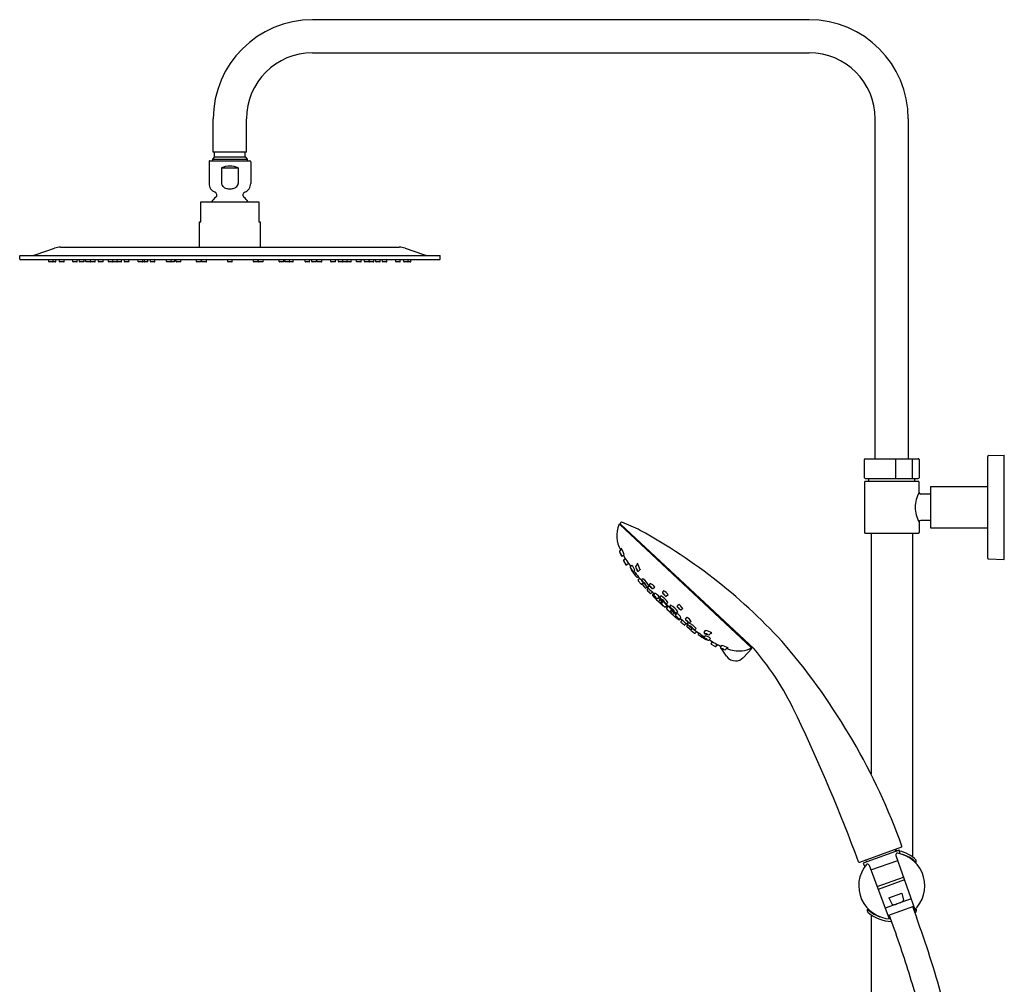
# Model space of a CAD drawing. Units: inches. Extents: x 3271.7 to 3295.1, y 138.8 to 193.5.
# Drawn here: x 3271.7 to 3295.1, y 170.5 to 193.5 of the extents above; entities that cross this region are included whole.
import ezdxf

# ---------------------------------------------------------------- set-up
doc = ezdxf.new("R2010")
doc.units = ezdxf.units.IN
doc.header["$LTSCALE"] = 0.64311
doc.header["$MEASUREMENT"] = 0
doc.layers.get('0').update_dxf_attribs({"color": 255, "linetype": 'CONTINUOUS'})

msp = doc.modelspace()

# ---------------------------------------------------------------- linework, layer by layer
for p, q in [((3290.442, 193.506), (3278.631, 193.506)), ((3278.631, 192.718), (3290.442, 192.718)), ((3276.269, 190.356), (3276.269, 191.143)), ((3277.057, 190.356), (3277.057, 191.143)), ((3292.017, 183.057), (3292.017, 191.143)), ((3292.805, 183.057), (3292.805, 191.143)), ((3276.299, 190.238), (3276.249, 190.189)), ((3277.057, 190.356), (3276.269, 190.356)), ((3276.299, 190.238), (3276.299, 190.356)), ((3276.299, 190.238), (3277.027, 190.238)), ((3277.027, 190.238), (3277.027, 190.356)), ((3277.027, 190.238), (3277.076, 190.189)), ((3276.167, 190.126), (3276.167, 189.609)), ((3276.187, 190.146), (3277.139, 190.146)), ((3276.249, 190.189), (3276.249, 190.146)), ((3276.249, 190.189), (3277.076, 190.189)), ((3277.076, 190.189), (3277.076, 190.146)), ((3277.159, 190.126), (3277.159, 189.609)), ((3276.465, 189.977), (3276.861, 189.977)), ((3276.465, 189.977), (3276.465, 189.609)), ((3276.861, 189.977), (3276.861, 189.609)), ((3275.974, 189.17), (3277.352, 189.17)), ((3275.974, 188.697), (3275.974, 189.17)), ((3277.352, 189.17), (3277.352, 188.697)), ((3275.944, 188.091), (3275.944, 188.697)), ((3275.944, 188.697), (3275.974, 188.697)), ((3277.352, 188.697), (3277.381, 188.697)), ((3277.381, 188.697), (3277.381, 188.091)), ((3271.663, 187.806), (3271.663, 187.888)), ((3271.669, 187.894), (3281.657, 187.894)), ((3272.053, 187.915), (3272.494, 188.067)), ((3272.635, 188.091), (3280.691, 188.091)), ((3280.832, 188.067), (3281.273, 187.915)), ((3281.663, 187.806), (3281.663, 187.888)), ((3271.669, 187.8), (3281.657, 187.8)), ((3272.354, 187.747), (3272.347, 187.8)), ((3272.518, 187.741), (3272.362, 187.741)), ((3272.463, 187.747), (3272.47, 187.8)), ((3272.525, 187.747), (3272.533, 187.8)), ((3272.611, 187.747), (3272.604, 187.8)), ((3272.712, 187.741), (3272.619, 187.741)), ((3272.72, 187.747), (3272.727, 187.8)), ((3272.926, 187.747), (3272.918, 187.8)), ((3273.026, 187.741), (3272.933, 187.741)), ((3273.034, 187.747), (3273.041, 187.8)), ((3273.084, 187.747), (3273.077, 187.8)), ((3273.185, 187.741), (3273.092, 187.741)), ((3273.193, 187.747), (3273.2, 187.8)), ((3273.239, 187.747), (3273.232, 187.8)), ((3273.339, 187.741), (3273.247, 187.741)), ((3273.347, 187.747), (3273.355, 187.8)), ((3273.35, 187.747), (3273.349, 187.759)), ((3273.451, 187.741), (3273.358, 187.741)), ((3273.459, 187.747), (3273.466, 187.8)), ((3273.538, 187.747), (3273.531, 187.8)), ((3273.638, 187.741), (3273.546, 187.741)), ((3273.646, 187.747), (3273.653, 187.8)), ((3273.773, 187.747), (3273.765, 187.8)), ((3273.973, 187.741), (3273.781, 187.741)), ((3273.881, 187.747), (3273.888, 187.8)), ((3273.981, 187.747), (3273.988, 187.8)), ((3274.076, 187.741), (3273.984, 187.741)), ((3274.084, 187.747), (3274.092, 187.8)), ((3274.155, 187.747), (3274.148, 187.8)), ((3274.256, 187.741), (3274.163, 187.741)), ((3274.263, 187.747), (3274.271, 187.8)), ((3274.483, 187.747), (3274.476, 187.8)), ((3274.7, 187.741), (3274.491, 187.741)), ((3274.591, 187.747), (3274.599, 187.8)), ((3274.635, 187.747), (3274.643, 187.8)), ((3274.708, 187.747), (3274.715, 187.8)), ((3274.771, 187.747), (3274.764, 187.8)), ((3274.872, 187.741), (3274.779, 187.741)), ((3274.88, 187.747), (3274.887, 187.8)), ((3275.158, 187.747), (3275.151, 187.8)), ((3275.342, 187.741), (3275.166, 187.741)), ((3275.266, 187.747), (3275.274, 187.8)), ((3275.35, 187.747), (3275.357, 187.8)), ((3275.386, 187.747), (3275.379, 187.8)), ((3275.486, 187.741), (3275.394, 187.741)), ((3275.494, 187.747), (3275.502, 187.8)), ((3275.87, 187.747), (3275.863, 187.8)), ((3275.97, 187.741), (3275.878, 187.741)), ((3275.978, 187.747), (3275.985, 187.8)), ((3275.999, 187.747), (3275.991, 187.8)), ((3276.099, 187.741), (3276.006, 187.741)), ((3276.107, 187.747), (3276.114, 187.8)), ((3276.611, 187.747), (3276.603, 187.8)), ((3276.711, 187.741), (3276.619, 187.741)), ((3276.719, 187.747), (3276.726, 187.8)), ((3277.225, 187.747), (3277.218, 187.8)), ((3277.325, 187.741), (3277.233, 187.741)), ((3277.333, 187.747), (3277.341, 187.8)), ((3277.345, 187.747), (3277.339, 187.789)), ((3277.445, 187.741), (3277.353, 187.741)), ((3277.453, 187.747), (3277.461, 187.8)), ((3277.836, 187.747), (3277.828, 187.8)), ((3277.936, 187.741), (3277.843, 187.741)), ((3277.944, 187.747), (3277.951, 187.8)), ((3277.975, 187.747), (3277.967, 187.8)), ((3278.163, 187.741), (3277.982, 187.741)), ((3278.083, 187.747), (3278.09, 187.8)), ((3278.171, 187.747), (3278.179, 187.8)), ((3278.452, 187.747), (3278.445, 187.8)), ((3278.553, 187.741), (3278.46, 187.741)), ((3278.56, 187.747), (3278.568, 187.8)), ((3278.614, 187.747), (3278.606, 187.8)), ((3278.714, 187.741), (3278.622, 187.741)), ((3278.722, 187.747), (3278.729, 187.8)), ((3278.743, 187.747), (3278.736, 187.8)), ((3278.843, 187.741), (3278.751, 187.741)), ((3278.851, 187.747), (3278.859, 187.8)), ((3279.066, 187.747), (3279.058, 187.8)), ((3279.166, 187.741), (3279.074, 187.741)), ((3279.174, 187.747), (3279.181, 187.8)), ((3279.245, 187.747), (3279.237, 187.8)), ((3279.542, 187.741), (3279.252, 187.741)), ((3279.353, 187.747), (3279.36, 187.8)), ((3279.453, 187.747), (3279.461, 187.8)), ((3279.55, 187.747), (3279.557, 187.8)), ((3279.679, 187.747), (3279.671, 187.8)), ((3279.779, 187.741), (3279.686, 187.741)), ((3279.787, 187.747), (3279.794, 187.8)), ((3279.867, 187.747), (3279.859, 187.8)), ((3279.967, 187.741), (3279.875, 187.741)), ((3279.975, 187.747), (3279.982, 187.8)), ((3279.982, 187.747), (3279.979, 187.772)), ((3280.082, 187.741), (3279.99, 187.741)), ((3280.09, 187.747), (3280.098, 187.8)), ((3280.133, 187.747), (3280.126, 187.8)), ((3280.233, 187.741), (3280.141, 187.741)), ((3280.241, 187.747), (3280.249, 187.8)), ((3280.292, 187.747), (3280.285, 187.8)), ((3280.392, 187.741), (3280.3, 187.741)), ((3280.4, 187.747), (3280.407, 187.8)), ((3280.609, 187.747), (3280.602, 187.8)), ((3280.71, 187.741), (3280.617, 187.741)), ((3280.718, 187.747), (3280.725, 187.8)), ((3280.8, 187.747), (3280.793, 187.8)), ((3280.963, 187.741), (3280.808, 187.741)), ((3280.908, 187.747), (3280.916, 187.8)), ((3280.971, 187.747), (3280.978, 187.8)), ((3291.761, 182.604), (3291.761, 183.037)), ((3291.781, 183.057), (3293.041, 183.057)), ((3292.506, 182.584), (3292.506, 183.057)), ((3292.904, 182.584), (3292.904, 183.057)), ((3293.06, 183.037), (3293.06, 182.604)), ((3294.694, 180.691), (3294.694, 183.112)), ((3294.714, 183.132), (3295.088, 183.141)), ((3295.088, 180.661), (3295.088, 183.141)), ((3291.761, 182.502), (3291.761, 181.301)), ((3291.781, 182.584), (3293.041, 182.584)), ((3291.781, 182.521), (3293.041, 182.521)), ((3291.86, 182.584), (3291.86, 182.521)), ((3292.962, 182.521), (3292.962, 182.584)), ((3293.06, 182.256), (3293.06, 182.502)), ((3293.336, 182.393), (3294.694, 182.393)), ((3293.336, 182.393), (3293.336, 181.409)), ((3293.336, 182.216), (3293.1, 182.216)), ((3293.06, 181.547), (3293.06, 181.301)), ((3293.336, 181.586), (3293.1, 181.586)), ((3285.939, 181.487), (3289.077, 178.558)), ((3285.961, 181.493), (3289.137, 178.532)), ((3286.112, 181.324), (3286.127, 181.339)), ((3293.336, 181.409), (3294.694, 181.409)), ((3291.781, 181.281), (3293.041, 181.281)), ((3291.919, 181.281), (3291.919, 175.554)), ((3292.903, 181.281), (3292.903, 173.58)), ((3285.984, 180.915), (3285.938, 180.862)), ((3286.001, 180.744), (3286.042, 180.779)), ((3286.025, 180.624), (3286.084, 180.533)), ((3286.067, 180.686), (3286.026, 180.637)), ((3294.714, 180.671), (3295.088, 180.661)), ((3286.101, 180.53), (3286.145, 180.568)), ((3286.192, 180.48), (3286.225, 180.525)), ((3286.299, 180.4), (3286.27, 180.376)), ((3286.364, 180.553), (3286.318, 180.501)), ((3286.382, 180.383), (3286.423, 180.418)), ((3286.376, 180.256), (3286.361, 180.241)), ((3286.379, 180.168), (3286.413, 180.21)), ((3286.449, 180.074), (3286.379, 180.153)), ((3286.487, 180.201), (3286.468, 180.178)), ((3286.503, 180.105), (3286.465, 180.073)), ((3286.479, 180.074), (3286.504, 180.103)), ((3286.594, 180.004), (3286.566, 179.98)), ((3286.591, 179.938), (3286.622, 179.974)), ((3286.621, 180.005), (3286.64, 180.022)), ((3286.666, 180.09), (3286.638, 180.056)), ((3286.729, 179.965), (3286.771, 180.002)), ((3286.983, 179.912), (3286.955, 179.878)), ((3286.714, 179.879), (3286.681, 179.848)), ((3286.745, 179.848), (3286.719, 179.818)), ((3286.774, 179.856), (3286.746, 179.821)), ((3286.81, 179.729), (3286.815, 179.735)), ((3286.837, 179.73), (3286.879, 179.767)), ((3286.866, 179.663), (3286.902, 179.7)), ((3286.897, 179.771), (3286.916, 179.795)), ((3287.046, 179.787), (3287.088, 179.824)), ((3286.937, 179.671), (3286.903, 179.629)), ((3286.935, 179.615), (3286.969, 179.656)), ((3287.066, 179.565), (3287.027, 179.528)), ((3287.084, 179.548), (3287.05, 179.507)), ((3287.084, 179.632), (3287.062, 179.611)), ((3287.149, 179.571), (3287.13, 179.547)), ((3287.144, 179.421), (3287.182, 179.458)), ((3287.307, 179.543), (3287.341, 179.588)), ((3287.437, 179.49), (3287.404, 179.459)), ((3287.199, 179.427), (3287.16, 179.39)), ((3287.196, 179.355), (3287.23, 179.394)), ((3287.265, 179.331), (3287.299, 179.376)), ((3287.265, 179.304), (3287.271, 179.309)), ((3287.301, 179.394), (3287.324, 179.415)), ((3287.389, 179.248), (3287.361, 179.22)), ((3287.395, 179.277), (3287.362, 179.247)), ((3287.422, 179.219), (3287.393, 179.184)), ((3287.507, 179.24), (3287.541, 179.284)), ((3287.489, 179.101), (3287.523, 179.134)), ((3287.555, 179.108), (3287.533, 179.078)), ((3287.554, 179.135), (3287.57, 179.155)), ((3287.636, 179.186), (3287.604, 179.155)), ((3287.633, 178.998), (3287.661, 179.025)), ((3287.662, 179.024), (3287.633, 178.984)), ((3287.759, 179.015), (3287.737, 178.994)), ((3287.635, 178.968), (3287.719, 178.904)), ((3287.734, 178.905), (3287.773, 178.942)), ((3287.821, 178.908), (3287.808, 178.892)), ((3287.948, 178.923), (3287.98, 178.966)), ((3287.971, 178.841), (3287.948, 178.811)), ((3288.058, 178.74), (3288.1, 178.776)), ((3288.119, 178.917), (3288.07, 178.868)), ((3288.903, 178.721), (3288.918, 178.737)), ((3288.115, 178.653), (3288.149, 178.7)), ((3288.213, 178.584), (3288.118, 178.636)), ((3288.272, 178.63), (3288.227, 178.586)), ((3288.335, 178.568), (3288.367, 178.612)), ((3288.479, 178.354), (3288.349, 178.544)), ((3288.506, 178.563), (3288.457, 178.513)), ((3289.078, 178.537), (3288.88, 178.324)), ((3292.64, 173.813), (3291.643, 173.45)), ((3292.585, 173.738), (3291.734, 173.428)), ((3292.489, 173.737), (3292.499, 173.707)), ((3292.497, 173.714), (3292.513, 173.712)), ((3292.509, 173.616), (3292.961, 172.328)), ((3292.612, 173.653), (3292.585, 173.738)), ((3291.734, 173.428), (3291.768, 173.346)), ((3291.808, 173.489), (3291.819, 173.459)), ((3291.87, 173.384), (3292.351, 172.106)), ((3291.913, 173.269), (3292.552, 173.493)), ((3292.96, 173.456), (3292.96, 173.476)), ((3292.994, 173.446), (3292.994, 173.505)), ((3292.062, 172.873), (3292.69, 173.101)), ((3292.714, 173.031), (3292.088, 172.803)), ((3292.342, 172.602), (3292.649, 172.714)), ((3292.649, 172.714), (3292.689, 172.549)), ((3292.871, 172.585), (3292.255, 172.361)), ((3292.32, 172.188), (3292.932, 172.411)), ((3292.342, 172.602), (3292.417, 172.45)), ((3291.828, 172.336), (3291.828, 172.294)), ((3291.862, 172.306), (3291.862, 172.327)), ((3291.919, 172.203), (3291.919, 150.277)), ((3292.442, 171.941), (3292.349, 172.199)), ((3292.904, 172.4), (3292.997, 172.143)), ((3292.96, 172.327), (3292.96, 172.306)), ((3292.994, 172.336), (3292.994, 172.286))]:
    msp.add_line(p, q)
for centre, radius, start, end in [((3278.631, 191.143), 2.362, 90, 180), ((3290.442, 191.143), 2.362, 360, 90), ((3278.631, 191.143), 1.575, 90, 180), ((3290.442, 191.143), 1.575, 0, 90), ((3276.187, 190.126), 0.02, 89.9974, 180), ((3276.663, 189.521), 0.497, 66.479, 113.521), ((3277.139, 190.126), 0.02, 0.0026, 90), ((3276.395, 189.609), 0.228, 180, 248.0878), ((3276.557, 189.609), 0.0921, 180, 196.5398), ((3276.572, 189.614), 0.108, 196.5398, 227.7468), ((3276.632, 189.679), 0.196, 227.7468, 255.4865), ((3276.694, 189.679), 0.196, 284.5135, 312.2532), ((3276.754, 189.614), 0.108, 312.2532, 343.4602), ((3276.769, 189.609), 0.0921, 343.4602, 0), ((3276.931, 189.609), 0.228, 291.9122, 0), ((3276.663, 188.871), 0.528, 129.371, 145.4414), ((3276.284, 189.333), 0.07, 309.371, 68.0878), ((3276.667, 189.816), 0.337, 255.4865, 269.3244), ((3276.659, 189.816), 0.337, 270.6756, 284.5135), ((3277.042, 189.333), 0.07, 111.9122, 230.629), ((3276.663, 188.871), 0.528, 34.5652, 50.629), ((3271.669, 187.888), 0.00591, 89.9906, 180.0006), ((3271.927, 188.28), 0.386, 270, 289.0402), ((3272.635, 187.658), 0.433, 90, 109.0402), ((3280.691, 187.658), 0.433, 70.9598, 90), ((3281.398, 188.28), 0.386, 250.9598, 270), ((3281.657, 187.888), 0.00591, 360, 90.0011), ((3271.669, 187.806), 0.00591, 180.0006, 270.3195), ((3272.362, 187.749), 0.0079, 188, 270), ((3272.455, 187.749), 0.0079, 270, 352), ((3272.518, 187.749), 0.0079, 270, 352), ((3272.619, 187.749), 0.0079, 188, 270), ((3272.712, 187.749), 0.0079, 270, 352), ((3272.933, 187.749), 0.0079, 188, 270), ((3273.026, 187.749), 0.0079, 270, 352), ((3273.092, 187.749), 0.0079, 188, 270), ((3273.185, 187.749), 0.0079, 270, 352), ((3273.247, 187.749), 0.0079, 188, 270), ((3273.339, 187.749), 0.0079, 270, 352), ((3273.358, 187.749), 0.0079, 188, 270), ((3273.451, 187.749), 0.0079, 270, 352), ((3273.546, 187.749), 0.0079, 188, 270), ((3273.638, 187.749), 0.0079, 270, 352), ((3273.781, 187.749), 0.0079, 188, 270), ((3273.873, 187.749), 0.0079, 270, 352), ((3273.973, 187.749), 0.0079, 270, 352), ((3273.984, 187.749), 0.0079, 227.3515, 270), ((3274.076, 187.749), 0.0079, 270, 352), ((3274.163, 187.749), 0.0079, 188, 270), ((3274.256, 187.749), 0.0079, 270, 352), ((3274.491, 187.749), 0.0079, 188, 270), ((3274.584, 187.749), 0.0079, 270, 352), ((3274.627, 187.749), 0.0079, 270, 352), ((3274.7, 187.749), 0.0079, 270, 352), ((3274.779, 187.749), 0.0079, 188, 270), ((3274.872, 187.749), 0.0079, 270, 352), ((3275.166, 187.749), 0.0079, 188, 270), ((3275.258, 187.749), 0.0079, 270, 352), ((3275.342, 187.749), 0.0079, 270, 352), ((3275.394, 187.749), 0.0079, 188, 270), ((3275.486, 187.749), 0.0079, 270, 352), ((3275.878, 187.749), 0.0079, 188, 270), ((3275.97, 187.749), 0.0079, 270, 352), ((3276.006, 187.749), 0.0079, 188, 270), ((3276.099, 187.749), 0.0079, 270, 352), ((3276.619, 187.749), 0.0079, 188, 270), ((3276.711, 187.749), 0.0079, 270, 352), ((3277.233, 187.749), 0.0079, 188, 270), ((3277.325, 187.749), 0.0079, 270, 352), ((3277.353, 187.749), 0.0079, 188, 270), ((3277.445, 187.749), 0.0079, 270, 352), ((3277.843, 187.749), 0.0079, 188, 270), ((3277.936, 187.749), 0.0079, 270, 352), ((3277.982, 187.749), 0.0079, 188, 270), ((3278.075, 187.749), 0.0079, 270, 352), ((3278.163, 187.749), 0.0079, 270, 352), ((3278.46, 187.749), 0.0079, 188, 270), ((3278.553, 187.749), 0.0079, 270, 352), ((3278.622, 187.749), 0.0079, 188, 270), ((3278.714, 187.749), 0.0079, 270, 352), ((3278.751, 187.749), 0.0079, 188, 270), ((3278.843, 187.749), 0.0079, 270, 352), ((3279.074, 187.749), 0.0079, 188, 270), ((3279.166, 187.749), 0.0079, 270, 352), ((3279.252, 187.749), 0.0079, 188, 270), ((3279.345, 187.749), 0.0079, 270, 352), ((3279.446, 187.749), 0.0079, 270, 352), ((3279.542, 187.749), 0.0079, 270, 352), ((3279.686, 187.749), 0.0079, 188, 270), ((3279.779, 187.749), 0.0079, 270, 352), ((3279.875, 187.749), 0.0079, 188, 270), ((3279.967, 187.749), 0.0079, 270, 352), ((3279.99, 187.749), 0.0079, 188, 270), ((3280.082, 187.749), 0.0079, 270, 352), ((3280.141, 187.749), 0.0079, 188, 270), ((3280.233, 187.749), 0.0079, 270, 352), ((3280.3, 187.749), 0.0079, 188, 270), ((3280.392, 187.749), 0.0079, 270, 352), ((3280.617, 187.749), 0.0079, 188, 270), ((3280.71, 187.749), 0.0079, 270, 352), ((3280.808, 187.749), 0.0079, 188, 270), ((3280.901, 187.749), 0.0079, 270, 352), ((3280.963, 187.749), 0.0079, 270, 352), ((3281.657, 187.806), 0.00591, 270, 360), ((3291.781, 183.037), 0.0197, 90, 180), ((3293.041, 183.037), 0.0197, 360, 90), ((3294.714, 183.112), 0.0197, 91.5, 180), ((3291.781, 182.604), 0.0197, 180, 270), ((3291.781, 182.502), 0.0197, 90, 180), ((3293.041, 182.604), 0.0197, 270, 360), ((3293.041, 182.502), 0.0197, 0, 90), ((3293.765, 181.882), 0.797, 152.0945, 178.6487), ((3293.1, 182.256), 0.0394, 180, 270), ((3293.757, 181.918), 0.789, 181.2069, 208.0499), ((3285.982, 181.516), 0.0301, 90.3421, 227.9326), ((3285.981, 181.516), 0.0297, 68.7801, 88.5105), ((3293.1, 181.547), 0.0394, 90, 180), ((3286.563, 181.227), 0.696, 158.4549, 209.4705), ((3285.929, 181.476), 0.015, 46.9672, 155.6008), ((3284.955, 178.648), 3.076, 61.399, 70.3142), ((3280.223, 169.968), 12.962, 41.8058, 61.399), ((3291.781, 181.301), 0.0197, 180, 270), ((3293.041, 181.301), 0.0197, 270, 360), ((3285.95, 180.852), 0.0161, 141.5815, 191.6718), ((3286.238, 180.928), 0.314, 194.645, 215.8168), ((3286.032, 180.913), 0.0581, 164.507, 188.662), ((3285.308, 180.542), 0.772, 17.465, 30.0233), ((3286.065, 180.841), 0.118, 190.9019, 217.9162), ((3285.822, 180.731), 0.155, 14.1799, 34.6382), ((3285.993, 180.754), 0.013, 225.0989, 309.4068), ((3290.14, 183.287), 4.833, 211.5122, 215.3653), ((3286.035, 180.63), 0.0118, 140.207, 211.5313), ((3286.184, 180.901), 0.189, 220.7691, 222.3317), ((3294.714, 180.691), 0.0197, 180, 268.5), ((3286.094, 180.539), 0.0118, 213.9194, 310.1972), ((3286.205, 180.47), 0.016, 143.8749, 195.3469), ((3286.428, 180.566), 0.258, 202.7371, 227.693), ((3286.304, 180.475), 0.102, 200.1103, 229.945), ((3286.144, 180.363), 0.101, 20.0421, 50.0132), ((3286.225, 180.413), 0.0131, 148.0362, 204.7345), ((3287.149, 181.006), 1.11, 212.5826, 223.6274), ((3286.014, 180.315), 0.297, 16.6746, 44.839), ((3286.262, 180.386), 0.0132, 235.0833, 310.4906), ((3290.14, 183.287), 4.833, 216.9413, 221.2059), ((3286.331, 180.491), 0.0161, 141.5815, 191.6718), ((3286.619, 180.567), 0.314, 194.645, 215.8168), ((3286.446, 180.48), 0.118, 190.9019, 217.9162), ((3286.203, 180.369), 0.155, 14.1799, 34.6382), ((3286.413, 180.551), 0.0581, 164.507, 188.662), ((3285.689, 180.181), 0.772, 17.465, 30.0233), ((3286.374, 180.393), 0.013, 225.0989, 309.4068), ((3286.564, 180.54), 0.189, 220.7691, 222.3317), ((3285.878, 180.011), 0.509, 33.3252, 42.2221), ((3286.576, 180.551), 0.377, 211.7558, 223.7915), ((3286.352, 180.25), 0.0122, 234.1626, 313.0093), ((3286.388, 180.161), 0.0118, 140.2177, 221.0785), ((3286.482, 180.168), 0.0171, 144.0874, 200.7523), ((3286.94, 180.432), 0.546, 209.7151, 231.6781), ((3286.237, 179.833), 0.445, 25.2151, 55.8783), ((3286.457, 180.082), 0.0118, 222.0975, 310.207), ((3286.487, 180.066), 0.0116, 138.9756, 202.2297), ((3286.874, 180.349), 0.49, 215.7629, 228.9827), ((3286.691, 180.181), 0.241, 216.3985, 228.6103), ((3286.326, 179.846), 0.257, 36.7922, 48.2166), ((3286.656, 180.186), 0.164, 206.8297, 234.8566), ((3286.418, 179.98), 0.162, 26.6829, 55.0034), ((3286.558, 179.989), 0.0121, 242.516, 310.4919), ((3290.14, 183.287), 4.833, 222.2508, 225.5761), ((3286.601, 179.931), 0.0119, 141.3606, 214.3031), ((3287.767, 180.991), 1.588, 222.2116, 226.0249), ((3286.611, 180.018), 0.0172, 237.561, 306.359), ((3286.648, 180.048), 0.0129, 141.2614, 213.4428), ((3286.945, 180.27), 0.384, 216.7542, 232.9501), ((3286.57, 179.897), 0.151, 35.1283, 54.6156), ((3286.783, 180.11), 0.154, 215.301, 234.4428), ((3286.56, 179.859), 0.254, 34.2367, 65.515), ((3286.72, 179.975), 0.0131, 239.4944, 309.8504), ((3286.877, 179.681), 0.254, 34.2367, 65.515), ((3286.673, 179.856), 0.0118, 224.6105, 313.0474), ((3286.729, 179.81), 0.012, 139.3542, 212.9463), ((3287.288, 180.296), 0.753, 220.8338, 228.9283), ((3286.989, 179.998), 0.33, 220.6668, 229.5436), ((3286.523, 179.53), 0.332, 40.7, 49.5103), ((3286.756, 179.813), 0.0129, 141.2614, 213.4428), ((3287.053, 180.036), 0.384, 216.7542, 232.9501), ((3286.679, 179.663), 0.151, 35.1283, 54.6156), ((3286.892, 179.875), 0.154, 215.301, 234.4428), ((3286.782, 179.743), 0.00989, 156.5685, 212.3146), ((3284.328, 177.076), 3.614, 44.8393, 47.4346), ((3286.669, 179.624), 0.254, 34.2367, 65.515), ((3286.801, 179.738), 0.0123, 229.4531, 312.627), ((3286.829, 179.741), 0.0131, 239.4944, 309.8504), ((3290.14, 183.287), 4.833, 227.136, 228.4655), ((3286.915, 179.76), 0.0215, 148.467, 206.2231), ((3287.271, 179.992), 0.446, 212.7599, 239.3934), ((3286.693, 179.398), 0.455, 30.8487, 60.6658), ((3287.018, 179.759), 0.121, 219.6841, 227.4156), ((3286.471, 179.14), 0.706, 45.9608, 49.9981), ((3286.889, 179.596), 0.126, 28.2559, 64.368), ((3287.049, 179.763), 0.118, 207.0324, 245.5914), ((3286.965, 179.87), 0.0129, 141.2614, 213.4428), ((3287.262, 180.093), 0.384, 216.7542, 232.9501), ((3286.887, 179.72), 0.151, 35.1283, 54.6156), ((3287.101, 179.932), 0.154, 215.301, 234.4428), ((3287.037, 179.797), 0.0131, 239.4944, 309.8504), ((3286.858, 179.669), 0.00919, 250.9999, 322.751), ((3286.898, 179.632), 0.0101, 229.3925, 282.1129), ((3286.91, 179.623), 0.00989, 140.0069, 212.3146), ((3287.654, 180.334), 1.039, 223.5776, 228.5868), ((3286.944, 179.608), 0.0123, 140.3204, 211.8559), ((3287.395, 180.007), 0.615, 221.3197, 231.2765), ((3286.384, 178.934), 0.93, 42.2359, 51.9807), ((3286.984, 179.676), 0.0293, 200.673, 233.3789), ((3286.973, 179.565), 0.0113, 239.8499, 300.9445), ((3287.018, 179.537), 0.0126, 232.4114, 312.707), ((3287.05, 179.624), 0.0176, 248.4631, 310.4742), ((3287.06, 179.499), 0.0126, 141.3, 221.5955), ((3287.502, 179.907), 0.615, 222.7305, 232.6873), ((3287.115, 179.603), 0.0716, 218.4944, 239.9159), ((3287.071, 179.57), 0.0118, 224.7075, 275.9882), ((3287.089, 179.553), 0.0118, 178.0188, 229.2994), ((3286.502, 178.823), 0.93, 42.0262, 51.771), ((3287.09, 179.455), 0.0113, 153.0625, 214.1571), ((3287.81, 180.189), 1.039, 225.4202, 230.4293), ((3287.144, 179.536), 0.0176, 143.5327, 205.5438), ((3287.495, 179.782), 0.446, 214.6136, 241.2471), ((3286.944, 179.164), 0.455, 33.3412, 63.1582), ((3286.702, 178.925), 0.706, 44.0089, 48.0462), ((3287.127, 179.373), 0.126, 29.639, 65.7511), ((3287.283, 179.545), 0.118, 208.4156, 246.9746), ((3287.201, 179.474), 0.0293, 220.628, 253.334), ((3287.318, 179.536), 0.0131, 144.1565, 214.5126), ((3287.597, 179.781), 0.384, 221.0569, 237.2527), ((3287.251, 179.381), 0.151, 39.3914, 58.8787), ((3287.447, 179.608), 0.154, 219.5641, 238.7059), ((3287.213, 179.368), 0.254, 28.4919, 59.7703), ((3287.395, 179.469), 0.0129, 240.5642, 312.7456), ((3287.135, 179.429), 0.0123, 242.1511, 313.6866), ((3287.153, 179.397), 0.00989, 241.6924, 314.0001), ((3287.163, 179.385), 0.0101, 171.894, 224.6145), ((3284.792, 176.643), 3.614, 46.5723, 49.1677), ((3287.202, 179.348), 0.00919, 131.256, 203.0071), ((3290.582, 182.875), 4.833, 225.5415, 226.8709), ((3287.281, 179.514), 0.121, 226.5914, 234.3228), ((3287.276, 179.324), 0.0131, 144.1565, 214.5126), ((3287.275, 179.296), 0.0123, 141.3799, 224.5539), ((3287.555, 179.568), 0.384, 221.0569, 237.2527), ((3287.798, 179.821), 0.753, 225.0787, 233.1732), ((3287.282, 179.277), 0.00989, 241.6924, 297.4385), ((3287.289, 179.411), 0.0215, 247.7838, 305.54), ((3287.521, 179.501), 0.33, 224.4634, 233.3402), ((3287.088, 179.004), 0.332, 44.4966, 53.3069), ((3287.209, 179.169), 0.151, 39.3914, 58.8787), ((3287.405, 179.396), 0.154, 219.5641, 238.7059), ((3287.171, 179.156), 0.254, 28.4919, 59.7703), ((3287.352, 179.229), 0.012, 241.0606, 314.6527), ((3287.353, 179.257), 0.0129, 240.5642, 312.7456), ((3290.582, 182.875), 4.833, 228.4309, 231.7562), ((3287.517, 179.232), 0.0131, 144.1565, 214.5126), ((3287.796, 179.477), 0.384, 221.0569, 237.2527), ((3287.45, 179.077), 0.151, 39.3914, 58.8787), ((3287.647, 179.304), 0.154, 219.5641, 238.7059), ((3287.413, 179.064), 0.254, 28.4919, 59.7703), ((3287.402, 179.176), 0.0118, 140.9595, 229.3965), ((3288.457, 180.347), 1.588, 227.9821, 231.7953), ((3287.481, 179.109), 0.0119, 239.7039, 312.6463), ((3287.543, 179.071), 0.0121, 143.5151, 211.491), ((3287.879, 179.412), 0.49, 225.0242, 238.2441), ((3287.568, 179.126), 0.0172, 147.648, 216.446), ((3287.958, 179.483), 0.546, 222.3288, 244.2919), ((3287.725, 179.217), 0.241, 225.3967, 237.6085), ((3287.416, 178.829), 0.257, 45.7904, 57.2147), ((3287.409, 178.74), 0.445, 38.1286, 68.7918), ((3287.595, 179.165), 0.0129, 240.5642, 312.7456), ((3287.732, 179.183), 0.164, 219.1504, 247.1773), ((3287.543, 178.93), 0.162, 39.0036, 67.3241), ((3287.625, 179.006), 0.0116, 251.7773, 315.0314), ((3287.643, 178.977), 0.0118, 143.8, 231.9094), ((3290.582, 182.875), 4.833, 232.8011, 237.0657), ((3287.726, 179.007), 0.0171, 253.2547, 309.9196), ((3287.726, 178.913), 0.0118, 232.9284, 313.7892), ((3287.817, 178.884), 0.0122, 140.9976, 219.8443), ((3288.515, 179.731), 1.11, 230.3796, 241.4244), ((3287.612, 178.394), 0.509, 51.7849, 60.6817), ((3288.102, 179.128), 0.377, 230.2154, 242.2512), ((3287.958, 178.915), 0.013, 144.6002, 228.9081), ((3287.959, 178.803), 0.0132, 143.5163, 218.9237), ((3288.127, 178.981), 0.258, 226.314, 251.2698), ((3288.115, 179.172), 0.314, 238.1901, 259.362), ((3287.906, 178.551), 0.297, 49.1679, 77.3324), ((3288.046, 178.851), 0.102, 224.062, 253.8966), ((3287.945, 178.684), 0.101, 43.9937, 73.9649), ((3288.091, 179.116), 0.189, 231.6752, 233.2378), ((3287.795, 178.217), 0.772, 63.9836, 76.5419), ((3288.04, 178.994), 0.118, 236.0908, 263.105), ((3287.947, 178.743), 0.155, 59.3688, 79.827), ((3287.989, 178.769), 0.0131, 249.2724, 305.9708), ((3288.047, 178.753), 0.016, 258.6601, 310.1321), ((3288.059, 178.88), 0.0161, 262.3351, 312.4254), ((3290.582, 182.875), 4.833, 238.6416, 242.4948), ((3288.114, 178.965), 0.0581, 265.345, 289.5), ((3288.124, 178.646), 0.0118, 143.8097, 240.0876), ((3288.218, 178.595), 0.0118, 242.4756, 313.7999), ((3288.345, 178.561), 0.013, 144.6002, 228.9081), ((3288.502, 178.817), 0.314, 238.1901, 259.362), ((3288.427, 178.639), 0.118, 236.0908, 263.105), ((3288.334, 178.389), 0.155, 59.3688, 79.827), ((3288.479, 178.761), 0.189, 231.6752, 233.2378), ((3288.182, 177.862), 0.772, 63.9836, 76.5419), ((3288.446, 178.525), 0.0161, 262.3351, 312.4254), ((3288.776, 179.263), 0.78, 247.9519, 275.4142), ((3288.501, 178.611), 0.0581, 265.345, 289.5), ((3288.799, 179.026), 0.542, 275.4142, 300.7168), ((3289.067, 178.547), 0.0148, 316.3431, 47), ((3283.698, 173.953), 7.11, 24.5683, 40.0933), ((3278.1, 168.585), 15.471, 19.8484, 40.3829), ((3288.699, 178.516), 0.274, 216.3032, 268.1004), ((3288.679, 178.527), 0.285, 272.1575, 314.6101), ((3253.28, 159.326), 40.861, 20.2389, 25.4874), ((3292.633, 173.831), 0.0199, 290.6948, 19.3348), ((3292.507, 173.743), 0.0197, 110.6508, 199.9974), ((3292.411, 172.894), 0.844, 80.4279, 84.6757), ((3292.545, 173.629), 0.038, 79.7123, 199.3639), ((3292.411, 172.891), 0.787, 312.0307, 79.7123), ((3292.411, 172.891), 0.847, 46.526, 77.722), ((3292.411, 172.832), 0.846, 69.1451, 76.3269), ((3292.411, 172.832), 0.846, 46.4986, 69.1451), ((3291.637, 173.469), 0.0197, 200.1472, 289.8769), ((3292.411, 172.891), 0.787, 140.499, 267.9673), ((3291.789, 173.482), 0.0198, 20.1569, 107.2211), ((3291.834, 173.37), 0.0381, 20.7205, 144.49), ((3292.428, 172.456), 0.0119, 206.2999, 237.8248), ((3292.437, 172.47), 0.0285, 237.8248, 262.1062), ((3292.444, 172.522), 0.081, 262.1062, 272.0411), ((3292.443, 172.559), 0.118, 272.0411, 282.2628), ((3292.415, 172.709), 0.271, 281.1533, 285.4927), ((3292.362, 172.903), 0.472, 285.4055, 287.7732), ((3292.266, 173.206), 0.79, 287.704, 288.7537), ((3292.116, 173.651), 1.259, 288.7401, 289.3064), ((3292.618, 172.231), 0.247, 107.169, 110.384), ((3292.219, 173.416), 1.004, 291.3403, 291.9271), ((3292.282, 173.317), 0.888, 290.5432, 292.596), ((3292.49, 172.819), 0.349, 292.4588, 297.6175), ((3292.593, 172.626), 0.131, 296.9057, 311.071), ((3292.648, 172.561), 0.0452, 312.4164, 333.2813), ((3292.677, 172.547), 0.0124, 333.2813, 13.7001), ((3292.174, 172.687), 0.492, 225.3961, 230.6602), ((3291.866, 172.294), 0.038, 180, 227.6448), ((3292.411, 172.892), 0.847, 227.6469, 269.5783), ((3292.419, 172.987), 0.88, 230.6602, 250.5897), ((3292.411, 172.95), 0.846, 308.9648, 313.5014), ((3292.535, 172.749), 0.657, 310.2246, 313.6483), ((3292.973, 172.286), 0.0208, 320.7419, 358.8744), ((3268.749, 163.342), 25.205, 16.6105, 19.9491), ((3269.227, 163.492), 25.295, 15.4722, 20), ((3269.285, 163.502), 24.646, 8.5048, 16.6105)]:
    msp.add_arc(centre, radius, start, end)

doc.saveas('drawing.dxf')
